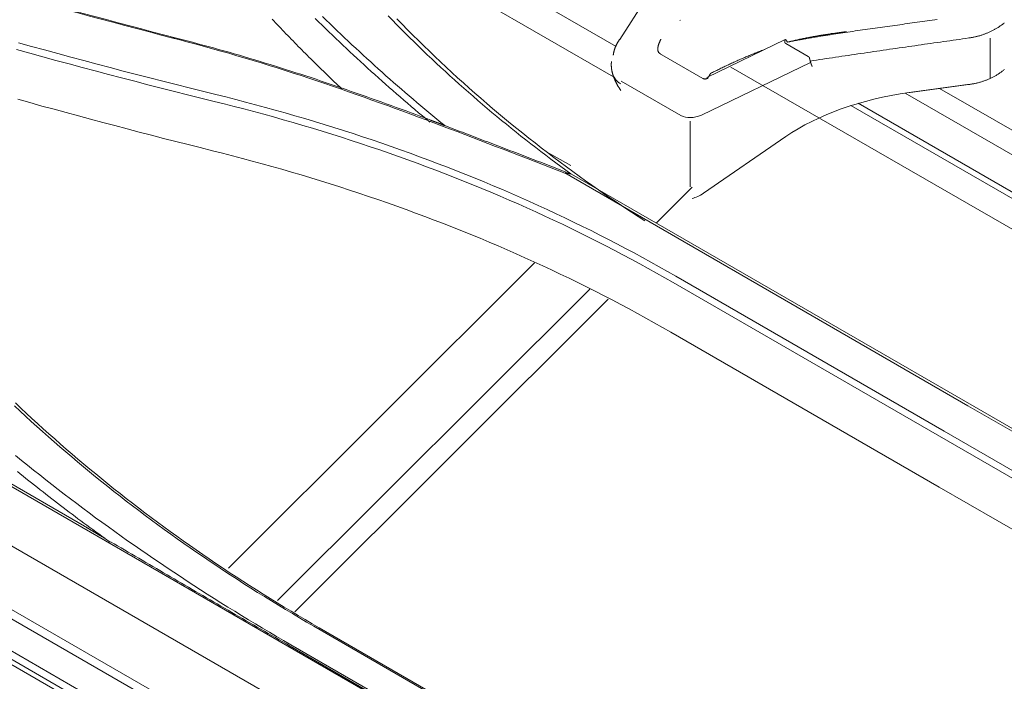
# Model space of a CAD drawing. Units: inches. Extents: x 0 to 6455, y 0 to 4604.
# Drawn here: x 2414 to 2450, y 3586 to 3610 of the extents above; entities that cross this region are included whole.
import ezdxf

# ---------------------------------------------------------------- set-up
doc = ezdxf.new("R2010")
doc.units = ezdxf.units.IN
doc.header["$MEASUREMENT"] = 0
doc.layers.add('102', color=7, linetype='Continuous', true_color=0xffffff)

msp = doc.modelspace()

# ---------------------------------------------------------------- linework, layer by layer
at = {"layer": '102', "color": 3, "linetype": 'Continuous', "lineweight": 13}
for p, q in [((2238.027, 3694.172), (2433.541, 3581.292)), ((2235.228, 3691.215), (2626.366, 3465.391)), ((2302.631, 3651.95), (2559.013, 3503.927)), ((2416.188, 3591.403), (2368.446, 3618.966)), ((2435.924, 3609.22), (2420.54, 3618.102)), ((2366.938, 3617.544), (2495.836, 3543.125)), ((2435.833, 3608.087), (2423.065, 3615.459)), ((2366.753, 3613.438), (2495.318, 3539.212)), ((2367.264, 3613.448), (2495.819, 3539.227)), ((2437.02, 3610.969), (2436.059, 3609.483)), ((2488.971, 3542.681), (2372.218, 3610.088)), ((2438.292, 3610.177), (2438.316, 3610.191)), ((2444.468, 3609.743), (2444.467, 3609.769)), ((2442.202, 3609.472), (2439.292, 3608.062)), ((2443.056, 3608.85), (2442.231, 3609.326)), ((2449.813, 3608.03), (2449.813, 3609.529)), ((2437.504, 3609), (2437.579, 3608.942)), ((2439.147, 3608.033), (2437.536, 3608.962)), ((2439.092, 3606.665), (2443.147, 3608.629)), ((2478.667, 3586.269), (2440.187, 3608.455)), ((2436.116, 3607.935), (2438.332, 3606.656)), ((2439.154, 3608.028), (2439.147, 3608.033)), ((2478.667, 3589.032), (2446.661, 3607.485)), ((2457.149, 3602.35), (2447.936, 3607.662)), ((2478.666, 3587.649), (2444.915, 3607.108)), ((2478.664, 3587.412), (2444.646, 3607.025)), ((2438.671, 3606.448), (2438.671, 3604.007)), ((2442.226, 3605.872), (2439.173, 3603.77)), ((2433.342, 3605.31), (2434.239, 3604.793)), ((2434.016, 3604.522), (2448.991, 3595.876)), ((2434.274, 3604.474), (2464.711, 3586.901)), ((2438.747, 3603.998), (2437.409, 3602.663)), ((2432.891, 3601.185), (2421.527, 3589.848)), ((2448.106, 3594.934), (2438.146, 3600.685)), ((2434.945, 3600.205), (2423.358, 3588.645)), ((2458.501, 3588.639), (2438.041, 3600.452)), ((2435.635, 3599.84), (2423.994, 3588.227)), ((2447.92, 3592.86), (2437.96, 3598.611)), ((2464.505, 3586.919), (2448.991, 3595.876)), ((2448.106, 3594.934), (2458.606, 3588.872)), ((2447.92, 3592.86), (2458.42, 3586.798)), ((2424.697, 3587.694), (2434.658, 3581.943)), ((2424.903, 3587.629), (2445.363, 3575.817)), ((2433.804, 3581.253), (2423.843, 3587.004)), ((2423.816, 3586.952), (2444.276, 3575.14))]:
    msp.add_line(p, q, dxfattribs=at)
for points in [[(2419.606, 3609.526), (2419.171, 3609.64), (2418.736, 3609.754), (2418.302, 3609.869), (2417.867, 3609.984), (2417.433, 3610.099), (2416.999, 3610.215), (2416.565, 3610.331), (2416.132, 3610.447), (2415.698, 3610.564), (2415.265, 3610.681), (2414.831, 3610.799), (2414.398, 3610.917), (2413.965, 3611.035), (2413.533, 3611.154)], [(2413.774, 3611.053), (2414.207, 3610.935), (2414.64, 3610.817), (2415.074, 3610.699), (2415.507, 3610.581), (2415.941, 3610.464), (2416.375, 3610.348), (2416.808, 3610.231), (2417.243, 3610.115), (2417.677, 3610), (2418.111, 3609.885), (2418.546, 3609.77), (2418.981, 3609.655), (2419.416, 3609.541)], [(2425.735, 3607.65), (2425.667, 3607.714), (2425.598, 3607.779), (2425.53, 3607.844), (2425.462, 3607.908), (2425.394, 3607.973), (2425.326, 3608.038), (2425.258, 3608.103), (2425.191, 3608.169), (2425.123, 3608.234), (2425.056, 3608.299), (2424.989, 3608.365), (2424.921, 3608.43), (2424.854, 3608.496), (2424.787, 3608.561), (2424.721, 3608.627), (2424.654, 3608.693), (2424.587, 3608.759), (2424.521, 3608.825), (2424.455, 3608.891), (2424.388, 3608.957), (2424.322, 3609.024), (2424.256, 3609.09), (2424.19, 3609.157), (2424.124, 3609.223), (2424.059, 3609.29), (2423.993, 3609.357), (2423.928, 3609.424), (2423.862, 3609.491), (2423.797, 3609.558), (2423.732, 3609.625), (2423.667, 3609.692), (2423.602, 3609.759), (2423.538, 3609.827), (2423.473, 3609.894), (2423.409, 3609.962), (2423.344, 3610.029), (2423.28, 3610.097), (2423.216, 3610.165), (2423.152, 3610.233)], [(2424.751, 3610.257), (2424.878, 3610.132), (2425.006, 3610.008), (2425.133, 3609.883), (2425.262, 3609.759), (2425.39, 3609.635), (2425.519, 3609.512), (2425.649, 3609.389), (2425.779, 3609.266), (2425.909, 3609.143), (2426.04, 3609.021), (2426.171, 3608.899), (2426.302, 3608.778), (2426.434, 3608.656), (2426.566, 3608.535), (2426.699, 3608.415), (2426.832, 3608.294), (2426.965, 3608.174), (2427.099, 3608.055), (2427.233, 3607.935), (2427.367, 3607.816), (2427.502, 3607.697), (2427.637, 3607.579), (2427.773, 3607.461), (2427.909, 3607.343), (2428.045, 3607.225), (2428.182, 3607.108), (2428.319, 3606.991), (2428.456, 3606.875), (2428.593, 3606.758), (2428.731, 3606.642), (2428.87, 3606.527), (2429.008, 3606.411)], [(2429.56, 3606.279), (2429.412, 3606.4), (2429.264, 3606.522), (2429.117, 3606.644), (2428.97, 3606.766), (2428.823, 3606.889), (2428.677, 3607.012), (2428.531, 3607.135), (2428.386, 3607.259), (2428.241, 3607.383), (2428.096, 3607.507), (2427.952, 3607.632), (2427.809, 3607.757), (2427.665, 3607.882), (2427.522, 3608.008), (2427.38, 3608.134), (2427.238, 3608.261), (2427.096, 3608.387), (2426.955, 3608.515), (2426.814, 3608.642), (2426.674, 3608.77), (2426.534, 3608.898), (2426.394, 3609.026), (2426.255, 3609.155), (2426.117, 3609.285), (2425.979, 3609.414), (2425.841, 3609.544), (2425.704, 3609.674), (2425.567, 3609.805), (2425.431, 3609.936), (2425.295, 3610.067), (2425.159, 3610.199), (2425.024, 3610.331)], [(2427.458, 3610.357), (2427.616, 3610.194), (2427.776, 3610.031), (2427.936, 3609.869), (2428.097, 3609.708), (2428.259, 3609.547), (2428.421, 3609.387), (2428.585, 3609.228), (2428.749, 3609.069), (2428.914, 3608.911), (2429.08, 3608.754), (2429.247, 3608.597), (2429.415, 3608.441), (2429.584, 3608.286), (2429.753, 3608.131), (2429.923, 3607.977), (2430.094, 3607.824), (2430.266, 3607.671), (2430.439, 3607.519), (2430.612, 3607.368), (2430.786, 3607.217), (2430.961, 3607.067), (2431.137, 3606.918), (2431.314, 3606.769), (2431.492, 3606.621), (2431.67, 3606.474), (2431.849, 3606.327), (2432.029, 3606.181), (2432.21, 3606.036), (2432.391, 3605.891), (2432.573, 3605.747), (2432.756, 3605.604), (2432.94, 3605.462), (2433.125, 3605.32), (2433.31, 3605.179), (2433.496, 3605.038), (2433.683, 3604.899), (2433.871, 3604.76), (2434.06, 3604.621), (2434.249, 3604.483)], [(2436.988, 3602.742), (2436.739, 3602.903), (2436.491, 3603.065), (2436.244, 3603.229), (2435.999, 3603.394), (2435.754, 3603.559), (2435.511, 3603.726), (2435.269, 3603.894), (2435.028, 3604.063), (2434.789, 3604.234), (2434.55, 3604.405), (2434.313, 3604.577), (2434.077, 3604.751), (2433.842, 3604.926), (2433.608, 3605.101), (2433.376, 3605.278), (2433.145, 3605.456), (2432.915, 3605.635), (2432.686, 3605.815), (2432.459, 3605.996), (2432.233, 3606.178), (2432.008, 3606.362), (2431.784, 3606.546), (2431.562, 3606.731), (2431.34, 3606.918), (2431.121, 3607.105), (2430.902, 3607.294), (2430.685, 3607.484), (2430.469, 3607.674), (2430.254, 3607.866), (2430.04, 3608.059), (2429.828, 3608.253), (2429.617, 3608.448), (2429.408, 3608.644), (2429.2, 3608.841), (2428.993, 3609.039), (2428.787, 3609.238), (2428.583, 3609.438), (2428.38, 3609.639), (2428.178, 3609.841), (2427.978, 3610.045), (2427.779, 3610.249)], [(2447.847, 3610.22), (2447.755, 3610.207), (2447.663, 3610.194), (2447.57, 3610.181), (2447.478, 3610.169), (2447.386, 3610.156), (2447.293, 3610.143), (2447.201, 3610.13), (2447.109, 3610.117), (2447.017, 3610.105), (2446.924, 3610.092), (2446.832, 3610.079), (2446.74, 3610.066), (2446.647, 3610.053), (2446.555, 3610.04), (2446.463, 3610.027), (2446.371, 3610.014), (2446.278, 3610.001), (2446.186, 3609.989), (2446.094, 3609.976), (2446.002, 3609.963), (2445.909, 3609.95), (2445.817, 3609.937), (2445.725, 3609.924), (2445.633, 3609.911), (2445.54, 3609.898), (2445.448, 3609.884), (2445.356, 3609.871), (2445.264, 3609.858), (2445.171, 3609.845), (2445.079, 3609.832), (2444.987, 3609.819), (2444.895, 3609.806), (2444.803, 3609.793), (2444.71, 3609.78), (2444.618, 3609.766), (2444.526, 3609.753), (2444.434, 3609.74)], [(2450.34, 3610.092), (2450.338, 3610.091), (2450.336, 3610.089), (2450.335, 3610.088), (2450.333, 3610.087), (2450.331, 3610.085), (2450.33, 3610.084), (2450.328, 3610.082), (2450.326, 3610.081), (2450.325, 3610.08), (2450.323, 3610.078), (2450.321, 3610.077), (2450.32, 3610.075), (2450.318, 3610.074), (2450.316, 3610.072), (2450.315, 3610.071), (2450.313, 3610.07), (2450.311, 3610.068), (2450.31, 3610.067), (2450.308, 3610.065), (2450.306, 3610.064), (2450.305, 3610.063), (2450.303, 3610.061), (2450.301, 3610.06), (2450.3, 3610.058), (2450.298, 3610.057), (2450.296, 3610.055), (2450.295, 3610.054), (2450.293, 3610.053), (2450.291, 3610.051), (2450.29, 3610.05), (2450.288, 3610.048), (2450.286, 3610.047), (2450.285, 3610.045), (2450.283, 3610.044), (2450.281, 3610.043), (2450.28, 3610.041), (2450.278, 3610.04), (2450.276, 3610.038), (2450.275, 3610.037), (2450.273, 3610.036), (2450.271, 3610.034), (2450.27, 3610.033), (2450.268, 3610.031), (2450.266, 3610.03), (2450.265, 3610.028), (2450.263, 3610.027), (2450.261, 3610.026), (2450.26, 3610.024), (2450.258, 3610.023), (2450.256, 3610.021)], [(2444.434, 3609.74), (2444.39, 3609.734), (2444.347, 3609.728), (2444.304, 3609.721), (2444.261, 3609.715), (2444.217, 3609.709), (2444.174, 3609.702), (2444.131, 3609.696), (2444.088, 3609.689), (2444.044, 3609.683), (2444.001, 3609.676), (2443.958, 3609.67), (2443.915, 3609.663), (2443.872, 3609.656), (2443.829, 3609.65), (2443.785, 3609.643), (2443.742, 3609.636), (2443.699, 3609.629), (2443.656, 3609.622), (2443.613, 3609.616), (2443.57, 3609.609), (2443.527, 3609.602), (2443.484, 3609.595), (2443.441, 3609.587), (2443.398, 3609.58), (2443.355, 3609.573), (2443.312, 3609.566), (2443.269, 3609.559), (2443.226, 3609.551), (2443.183, 3609.544), (2443.14, 3609.536), (2443.097, 3609.529), (2443.054, 3609.521), (2443.011, 3609.514), (2442.968, 3609.506), (2442.926, 3609.499), (2442.883, 3609.491), (2442.84, 3609.483), (2442.797, 3609.475), (2442.754, 3609.467), (2442.711, 3609.459), (2442.669, 3609.451), (2442.626, 3609.443), (2442.583, 3609.435), (2442.54, 3609.427), (2442.498, 3609.418), (2442.455, 3609.41), (2442.412, 3609.402), (2442.37, 3609.393), (2442.327, 3609.385), (2442.285, 3609.376)], [(2442.365, 3609.399), (2442.407, 3609.409), (2442.448, 3609.419), (2442.489, 3609.429), (2442.531, 3609.438), (2442.572, 3609.448), (2442.614, 3609.457), (2442.655, 3609.466), (2442.697, 3609.475), (2442.738, 3609.484), (2442.78, 3609.493), (2442.821, 3609.502), (2442.863, 3609.51), (2442.905, 3609.519), (2442.946, 3609.527), (2442.988, 3609.535), (2443.03, 3609.544), (2443.072, 3609.552), (2443.113, 3609.56), (2443.155, 3609.568), (2443.197, 3609.575), (2443.239, 3609.583), (2443.281, 3609.591), (2443.323, 3609.598), (2443.365, 3609.606), (2443.407, 3609.613), (2443.449, 3609.62), (2443.491, 3609.627), (2443.533, 3609.634), (2443.576, 3609.641), (2443.618, 3609.648), (2443.66, 3609.655), (2443.702, 3609.662), (2443.744, 3609.668), (2443.787, 3609.675), (2443.829, 3609.681), (2443.871, 3609.688), (2443.914, 3609.694), (2443.956, 3609.7), (2443.999, 3609.706), (2444.041, 3609.712), (2444.084, 3609.718), (2444.126, 3609.724), (2444.169, 3609.73), (2444.211, 3609.736), (2444.254, 3609.742), (2444.296, 3609.747), (2444.339, 3609.753), (2444.382, 3609.758), (2444.424, 3609.764), (2444.467, 3609.769)], [(2450.252, 3610.026), (2450.232, 3610.011), (2450.212, 3609.996), (2450.191, 3609.981), (2450.17, 3609.967), (2450.149, 3609.952), (2450.127, 3609.938), (2450.106, 3609.924), (2450.084, 3609.91), (2450.062, 3609.896), (2450.039, 3609.883), (2450.017, 3609.869), (2449.994, 3609.856), (2449.971, 3609.844), (2449.948, 3609.831), (2449.925, 3609.818), (2449.901, 3609.806), (2449.878, 3609.794), (2449.854, 3609.783), (2449.83, 3609.771), (2449.806, 3609.76), (2449.781, 3609.749), (2449.757, 3609.738), (2449.732, 3609.727), (2449.707, 3609.717), (2449.682, 3609.707), (2449.657, 3609.697), (2449.632, 3609.687), (2449.607, 3609.678), (2449.581, 3609.669), (2449.555, 3609.66), (2449.529, 3609.651), (2449.503, 3609.643), (2449.477, 3609.634), (2449.451, 3609.626), (2449.425, 3609.619), (2449.399, 3609.611), (2449.372, 3609.604), (2449.346, 3609.597), (2449.32, 3609.591), (2449.293, 3609.584), (2449.267, 3609.578), (2449.24, 3609.573), (2449.213, 3609.567), (2449.187, 3609.562), (2449.16, 3609.557), (2449.133, 3609.552), (2449.106, 3609.548), (2449.079, 3609.544), (2449.052, 3609.54), (2449.025, 3609.536)], [(2421.059, 3607.435), (2420.567, 3607.557), (2420.076, 3607.679), (2419.585, 3607.803), (2419.095, 3607.928), (2418.606, 3608.053), (2418.116, 3608.18), (2417.627, 3608.307), (2417.139, 3608.435), (2416.651, 3608.564), (2416.164, 3608.694), (2415.676, 3608.825), (2415.19, 3608.957), (2414.704, 3609.09), (2414.218, 3609.223), (2413.733, 3609.358)], [(2419.606, 3609.526), (2419.416, 3609.541)], [(2419.416, 3609.541), (2419.723, 3609.463), (2420.029, 3609.383), (2420.334, 3609.302), (2420.638, 3609.219), (2420.942, 3609.135), (2421.244, 3609.05), (2421.546, 3608.964), (2421.846, 3608.876), (2422.146, 3608.787), (2422.446, 3608.697), (2422.744, 3608.606), (2423.042, 3608.514), (2423.339, 3608.421), (2423.635, 3608.326), (2423.931, 3608.231), (2424.226, 3608.135), (2424.52, 3608.037), (2424.814, 3607.939), (2425.107, 3607.84), (2425.399, 3607.74), (2425.691, 3607.64), (2425.983, 3607.538), (2426.274, 3607.436), (2426.564, 3607.333), (2426.854, 3607.23), (2427.144, 3607.126), (2427.433, 3607.021), (2427.722, 3606.916), (2428.01, 3606.81), (2428.298, 3606.703), (2428.586, 3606.596), (2428.873, 3606.489), (2429.161, 3606.381), (2429.447, 3606.273), (2429.734, 3606.165), (2430.02, 3606.056), (2430.307, 3605.947), (2430.593, 3605.838), (2430.879, 3605.728), (2431.164, 3605.619), (2431.45, 3605.509), (2431.736, 3605.399), (2432.021, 3605.289), (2432.306, 3605.179), (2432.592, 3605.069), (2432.877, 3604.959), (2433.163, 3604.849), (2433.448, 3604.739), (2433.734, 3604.629), (2434.019, 3604.519)], [(2429.044, 3606.483), (2428.86, 3606.551), (2428.677, 3606.62), (2428.493, 3606.688), (2428.31, 3606.756), (2428.126, 3606.823), (2427.942, 3606.891), (2427.757, 3606.958), (2427.573, 3607.025), (2427.389, 3607.092), (2427.204, 3607.158), (2427.019, 3607.225), (2426.834, 3607.291), (2426.649, 3607.357), (2426.463, 3607.422), (2426.277, 3607.487), (2426.092, 3607.552), (2425.905, 3607.617), (2425.719, 3607.681), (2425.533, 3607.745), (2425.346, 3607.809), (2425.159, 3607.872), (2424.971, 3607.935), (2424.784, 3607.998), (2424.596, 3608.06), (2424.408, 3608.122), (2424.22, 3608.184), (2424.031, 3608.245), (2423.842, 3608.306), (2423.653, 3608.366), (2423.464, 3608.426), (2423.274, 3608.486), (2423.084, 3608.545), (2422.894, 3608.603), (2422.703, 3608.662), (2422.512, 3608.719), (2422.321, 3608.777), (2422.129, 3608.834), (2421.937, 3608.89), (2421.745, 3608.946), (2421.552, 3609.001), (2421.359, 3609.056), (2421.166, 3609.11), (2420.972, 3609.164), (2420.778, 3609.217), (2420.584, 3609.27), (2420.389, 3609.322), (2420.194, 3609.374), (2419.998, 3609.425), (2419.802, 3609.476), (2419.606, 3609.526)], [(2436.059, 3609.483), (2436.051, 3609.472), (2436.043, 3609.461), (2436.036, 3609.45), (2436.028, 3609.439), (2436.021, 3609.428), (2436.013, 3609.417), (2436.006, 3609.406), (2435.999, 3609.395), (2435.992, 3609.384), (2435.985, 3609.373), (2435.979, 3609.362), (2435.972, 3609.35), (2435.966, 3609.339), (2435.96, 3609.328), (2435.953, 3609.316), (2435.947, 3609.305), (2435.942, 3609.294), (2435.936, 3609.282), (2435.93, 3609.271), (2435.925, 3609.259), (2435.919, 3609.248), (2435.914, 3609.236), (2435.909, 3609.225), (2435.904, 3609.213), (2435.899, 3609.201), (2435.894, 3609.19), (2435.89, 3609.178), (2435.885, 3609.166), (2435.881, 3609.154), (2435.877, 3609.142), (2435.873, 3609.131), (2435.869, 3609.119), (2435.865, 3609.107), (2435.861, 3609.095), (2435.858, 3609.083), (2435.854, 3609.071), (2435.851, 3609.059), (2435.848, 3609.047), (2435.845, 3609.035), (2435.842, 3609.022), (2435.839, 3609.01), (2435.836, 3608.998), (2435.834, 3608.986), (2435.831, 3608.973), (2435.829, 3608.961), (2435.827, 3608.949), (2435.825, 3608.936), (2435.823, 3608.924), (2435.821, 3608.912), (2435.82, 3608.899)], [(2437.544, 3608.958), (2437.537, 3608.965), (2437.53, 3608.972), (2437.523, 3608.98), (2437.517, 3608.987), (2437.511, 3608.995), (2437.505, 3609.003), (2437.499, 3609.011), (2437.494, 3609.02), (2437.49, 3609.029), (2437.486, 3609.038), (2437.482, 3609.048), (2437.479, 3609.058), (2437.477, 3609.068), (2437.475, 3609.079), (2437.474, 3609.09), (2437.473, 3609.101), (2437.472, 3609.113), (2437.472, 3609.124), (2437.472, 3609.136), (2437.473, 3609.148), (2437.474, 3609.16), (2437.475, 3609.172), (2437.477, 3609.184), (2437.479, 3609.196), (2437.481, 3609.208), (2437.484, 3609.22), (2437.486, 3609.232), (2437.489, 3609.243), (2437.492, 3609.255), (2437.496, 3609.267), (2437.499, 3609.278), (2437.503, 3609.29), (2437.507, 3609.302), (2437.511, 3609.313), (2437.515, 3609.324), (2437.52, 3609.336), (2437.524, 3609.347), (2437.529, 3609.359), (2437.534, 3609.37), (2437.538, 3609.381), (2437.543, 3609.392), (2437.548, 3609.404), (2437.554, 3609.415), (2437.559, 3609.426), (2437.564, 3609.437), (2437.569, 3609.448), (2437.575, 3609.459), (2437.58, 3609.471), (2437.586, 3609.482), (2437.591, 3609.493)], [(2442.285, 3609.376), (2442.281, 3609.383), (2442.278, 3609.39), (2442.274, 3609.397), (2442.271, 3609.403), (2442.267, 3609.409), (2442.264, 3609.415), (2442.26, 3609.421), (2442.257, 3609.426), (2442.254, 3609.431), (2442.25, 3609.436), (2442.247, 3609.441), (2442.244, 3609.445), (2442.241, 3609.449), (2442.238, 3609.453), (2442.235, 3609.456), (2442.232, 3609.459), (2442.229, 3609.462), (2442.226, 3609.465), (2442.223, 3609.467), (2442.221, 3609.469), (2442.218, 3609.47), (2442.216, 3609.472), (2442.213, 3609.473), (2442.211, 3609.473), (2442.209, 3609.474), (2442.207, 3609.473), (2442.205, 3609.473), (2442.203, 3609.473), (2442.201, 3609.472), (2442.199, 3609.47), (2442.198, 3609.469), (2442.196, 3609.467), (2442.195, 3609.464), (2442.193, 3609.462), (2442.192, 3609.459), (2442.191, 3609.456), (2442.19, 3609.452), (2442.189, 3609.448), (2442.188, 3609.444), (2442.188, 3609.44), (2442.187, 3609.435), (2442.187, 3609.43), (2442.187, 3609.425), (2442.187, 3609.419), (2442.187, 3609.414), (2442.187, 3609.408), (2442.187, 3609.401), (2442.187, 3609.395), (2442.188, 3609.388), (2442.188, 3609.381)], [(2442.188, 3609.381), (2442.188, 3609.38), (2442.189, 3609.378), (2442.189, 3609.377), (2442.189, 3609.376), (2442.189, 3609.374), (2442.19, 3609.373), (2442.19, 3609.372), (2442.19, 3609.37), (2442.191, 3609.369), (2442.191, 3609.368), (2442.192, 3609.366), (2442.192, 3609.365), (2442.193, 3609.364), (2442.193, 3609.363), (2442.194, 3609.361), (2442.195, 3609.36), (2442.195, 3609.359), (2442.196, 3609.358), (2442.197, 3609.357), (2442.198, 3609.355), (2442.198, 3609.354), (2442.199, 3609.353), (2442.2, 3609.352), (2442.201, 3609.351), (2442.202, 3609.35), (2442.203, 3609.349), (2442.204, 3609.348), (2442.205, 3609.347), (2442.206, 3609.345), (2442.207, 3609.344), (2442.208, 3609.343), (2442.209, 3609.342), (2442.21, 3609.341), (2442.211, 3609.34), (2442.212, 3609.339), (2442.213, 3609.338), (2442.214, 3609.338), (2442.216, 3609.337), (2442.217, 3609.336), (2442.218, 3609.335), (2442.219, 3609.334), (2442.22, 3609.333), (2442.222, 3609.332), (2442.223, 3609.331), (2442.224, 3609.33), (2442.226, 3609.33), (2442.227, 3609.329), (2442.228, 3609.328), (2442.23, 3609.327), (2442.231, 3609.326)], [(2449.026, 3609.533), (2448.908, 3609.516), (2448.79, 3609.499), (2448.672, 3609.483), (2448.554, 3609.466), (2448.436, 3609.45), (2448.318, 3609.433), (2448.2, 3609.416), (2448.082, 3609.399), (2447.965, 3609.383), (2447.847, 3609.366), (2447.729, 3609.349), (2447.611, 3609.332), (2447.493, 3609.316), (2447.375, 3609.299), (2447.257, 3609.282), (2447.139, 3609.265), (2447.021, 3609.248), (2446.903, 3609.231), (2446.785, 3609.214), (2446.667, 3609.197), (2446.55, 3609.18), (2446.432, 3609.163), (2446.314, 3609.146), (2446.196, 3609.129), (2446.078, 3609.112), (2445.96, 3609.095), (2445.842, 3609.078), (2445.724, 3609.061), (2445.607, 3609.043), (2445.489, 3609.026), (2445.371, 3609.009), (2445.253, 3608.992), (2445.135, 3608.975), (2445.017, 3608.957), (2444.9, 3608.94), (2444.782, 3608.923), (2444.664, 3608.905), (2444.546, 3608.888), (2444.428, 3608.871), (2444.31, 3608.853), (2444.193, 3608.836), (2444.075, 3608.819), (2443.957, 3608.801), (2443.839, 3608.784), (2443.721, 3608.766), (2443.604, 3608.749), (2443.486, 3608.731), (2443.368, 3608.714), (2443.25, 3608.696), (2443.133, 3608.678)], [(2413.665, 3609.101), (2414.151, 3608.967), (2414.637, 3608.833), (2415.124, 3608.701), (2415.611, 3608.569), (2416.099, 3608.438), (2416.586, 3608.308), (2417.075, 3608.179), (2417.564, 3608.051), (2418.053, 3607.924), (2418.543, 3607.797), (2419.033, 3607.672), (2419.524, 3607.547), (2420.015, 3607.423), (2420.506, 3607.3), (2420.998, 3607.179)], [(2439.428, 3608.215), (2439.467, 3608.234), (2439.506, 3608.253), (2439.545, 3608.273), (2439.583, 3608.292), (2439.622, 3608.311), (2439.661, 3608.33), (2439.701, 3608.349), (2439.74, 3608.369), (2439.779, 3608.388), (2439.818, 3608.407), (2439.858, 3608.426), (2439.897, 3608.445), (2439.937, 3608.464), (2439.977, 3608.483), (2440.016, 3608.502), (2440.056, 3608.52), (2440.096, 3608.539), (2440.136, 3608.558), (2440.176, 3608.576), (2440.216, 3608.595), (2440.256, 3608.613), (2440.296, 3608.632), (2440.337, 3608.65), (2440.377, 3608.669), (2440.418, 3608.687), (2440.458, 3608.705), (2440.499, 3608.723), (2440.539, 3608.741), (2440.58, 3608.759), (2440.621, 3608.776), (2440.662, 3608.794), (2440.703, 3608.812), (2440.744, 3608.829), (2440.785, 3608.847), (2440.826, 3608.864), (2440.867, 3608.881), (2440.909, 3608.898), (2440.95, 3608.915), (2440.992, 3608.932), (2441.033, 3608.949), (2441.075, 3608.965), (2441.117, 3608.982), (2441.158, 3608.998), (2441.2, 3609.015), (2441.242, 3609.031), (2441.284, 3609.047), (2441.326, 3609.063), (2441.368, 3609.078), (2441.411, 3609.094), (2441.453, 3609.109)], [(2435.746, 3608.581), (2435.746, 3608.574), (2435.746, 3608.567), (2435.746, 3608.56), (2435.745, 3608.552), (2435.745, 3608.545), (2435.745, 3608.537), (2435.745, 3608.53), (2435.746, 3608.522), (2435.746, 3608.515), (2435.746, 3608.507), (2435.746, 3608.5), (2435.747, 3608.492), (2435.747, 3608.484), (2435.748, 3608.477), (2435.748, 3608.469), (2435.749, 3608.461), (2435.749, 3608.453), (2435.75, 3608.445), (2435.751, 3608.437), (2435.752, 3608.429), (2435.753, 3608.422), (2435.754, 3608.414), (2435.755, 3608.406), (2435.756, 3608.398), (2435.757, 3608.39), (2435.758, 3608.381), (2435.759, 3608.373), (2435.76, 3608.365), (2435.762, 3608.357), (2435.763, 3608.349), (2435.764, 3608.341), (2435.766, 3608.333), (2435.767, 3608.325), (2435.769, 3608.316), (2435.77, 3608.308), (2435.772, 3608.3), (2435.774, 3608.292), (2435.775, 3608.283), (2435.777, 3608.275), (2435.779, 3608.267), (2435.781, 3608.259), (2435.783, 3608.25), (2435.785, 3608.242), (2435.787, 3608.234), (2435.789, 3608.225), (2435.791, 3608.217), (2435.793, 3608.209), (2435.796, 3608.2), (2435.798, 3608.192), (2435.801, 3608.184)], [(2435.755, 3608.666), (2435.755, 3608.664), (2435.755, 3608.662), (2435.755, 3608.661), (2435.754, 3608.659), (2435.754, 3608.657), (2435.754, 3608.655), (2435.753, 3608.654), (2435.753, 3608.652), (2435.753, 3608.65), (2435.753, 3608.649), (2435.752, 3608.647), (2435.752, 3608.645), (2435.752, 3608.644), (2435.752, 3608.642), (2435.752, 3608.64), (2435.751, 3608.639), (2435.751, 3608.637), (2435.751, 3608.635), (2435.751, 3608.634), (2435.751, 3608.632), (2435.75, 3608.63), (2435.75, 3608.628), (2435.75, 3608.627), (2435.75, 3608.625), (2435.75, 3608.623), (2435.749, 3608.622), (2435.749, 3608.62), (2435.749, 3608.618), (2435.749, 3608.617), (2435.749, 3608.615), (2435.749, 3608.613), (2435.748, 3608.612), (2435.748, 3608.61), (2435.748, 3608.608), (2435.748, 3608.607), (2435.748, 3608.605), (2435.748, 3608.603), (2435.748, 3608.602), (2435.747, 3608.6), (2435.747, 3608.598), (2435.747, 3608.596), (2435.747, 3608.595), (2435.747, 3608.593), (2435.747, 3608.591), (2435.747, 3608.59), (2435.747, 3608.588), (2435.747, 3608.586), (2435.746, 3608.585), (2435.746, 3608.583), (2435.746, 3608.581)], [(2443.107, 3608.786), (2443.107, 3608.787), (2443.107, 3608.789), (2443.106, 3608.791), (2443.106, 3608.793), (2443.105, 3608.794), (2443.105, 3608.796), (2443.104, 3608.798), (2443.104, 3608.799), (2443.103, 3608.801), (2443.102, 3608.802), (2443.102, 3608.804), (2443.101, 3608.806), (2443.1, 3608.807), (2443.099, 3608.809), (2443.098, 3608.81), (2443.097, 3608.812), (2443.097, 3608.813), (2443.096, 3608.814), (2443.095, 3608.816), (2443.094, 3608.817), (2443.093, 3608.819), (2443.092, 3608.82), (2443.091, 3608.821), (2443.09, 3608.823), (2443.089, 3608.824), (2443.087, 3608.825), (2443.086, 3608.826), (2443.085, 3608.828), (2443.084, 3608.829), (2443.083, 3608.83), (2443.082, 3608.831), (2443.08, 3608.832), (2443.079, 3608.833), (2443.078, 3608.834), (2443.077, 3608.836), (2443.075, 3608.837), (2443.074, 3608.838), (2443.073, 3608.839), (2443.071, 3608.84), (2443.07, 3608.841), (2443.069, 3608.842), (2443.067, 3608.843), (2443.066, 3608.844), (2443.065, 3608.845), (2443.063, 3608.845), (2443.062, 3608.846), (2443.06, 3608.847), (2443.059, 3608.848), (2443.058, 3608.849), (2443.056, 3608.85)], [(2443.107, 3608.786), (2443.109, 3608.78), (2443.11, 3608.774), (2443.111, 3608.768), (2443.112, 3608.762), (2443.113, 3608.756), (2443.115, 3608.75), (2443.116, 3608.743), (2443.118, 3608.737), (2443.119, 3608.731), (2443.121, 3608.725), (2443.122, 3608.718), (2443.124, 3608.712), (2443.125, 3608.706), (2443.127, 3608.699), (2443.129, 3608.693), (2443.13, 3608.687), (2443.132, 3608.68), (2443.134, 3608.674), (2443.136, 3608.667), (2443.138, 3608.661), (2443.139, 3608.654), (2443.141, 3608.648), (2443.143, 3608.642), (2443.145, 3608.635), (2443.147, 3608.629), (2443.149, 3608.622), (2443.151, 3608.616), (2443.154, 3608.609), (2443.156, 3608.603), (2443.158, 3608.597), (2443.16, 3608.591), (2443.162, 3608.584), (2443.164, 3608.578), (2443.166, 3608.572), (2443.169, 3608.566), (2443.171, 3608.56), (2443.173, 3608.554), (2443.176, 3608.548), (2443.178, 3608.542), (2443.18, 3608.536), (2443.182, 3608.53), (2443.185, 3608.524), (2443.187, 3608.518), (2443.189, 3608.513), (2443.192, 3608.507), (2443.194, 3608.502), (2443.196, 3608.496), (2443.199, 3608.491), (2443.201, 3608.486), (2443.204, 3608.48)], [(2439.321, 3608.056), (2439.323, 3608.058), (2439.326, 3608.061), (2439.328, 3608.063), (2439.331, 3608.065), (2439.333, 3608.068), (2439.336, 3608.07), (2439.338, 3608.073), (2439.341, 3608.075), (2439.343, 3608.078), (2439.346, 3608.081), (2439.348, 3608.083), (2439.35, 3608.086), (2439.353, 3608.089), (2439.355, 3608.092), (2439.357, 3608.095), (2439.36, 3608.098), (2439.362, 3608.1), (2439.364, 3608.103), (2439.366, 3608.107), (2439.369, 3608.11), (2439.371, 3608.113), (2439.373, 3608.116), (2439.375, 3608.119), (2439.377, 3608.122), (2439.379, 3608.125), (2439.381, 3608.129), (2439.383, 3608.132), (2439.385, 3608.135), (2439.387, 3608.139), (2439.389, 3608.142), (2439.391, 3608.146), (2439.393, 3608.149), (2439.395, 3608.153), (2439.397, 3608.156), (2439.399, 3608.16), (2439.401, 3608.163), (2439.403, 3608.167), (2439.405, 3608.17), (2439.407, 3608.174), (2439.409, 3608.178), (2439.411, 3608.181), (2439.413, 3608.185), (2439.414, 3608.189), (2439.416, 3608.192), (2439.418, 3608.196), (2439.42, 3608.2), (2439.422, 3608.203), (2439.424, 3608.207), (2439.426, 3608.211), (2439.428, 3608.215)], [(2450.345, 3608.364), (2450.325, 3608.347), (2450.305, 3608.33), (2450.284, 3608.314), (2450.263, 3608.297), (2450.241, 3608.281), (2450.219, 3608.265), (2450.197, 3608.25), (2450.175, 3608.234), (2450.152, 3608.219), (2450.13, 3608.204), (2450.106, 3608.189), (2450.083, 3608.174), (2450.059, 3608.16), (2450.035, 3608.146), (2450.011, 3608.132), (2449.987, 3608.118), (2449.962, 3608.104), (2449.937, 3608.091), (2449.912, 3608.078), (2449.887, 3608.066), (2449.862, 3608.053), (2449.836, 3608.041), (2449.811, 3608.029), (2449.785, 3608.017), (2449.758, 3608.006), (2449.732, 3607.995), (2449.706, 3607.984), (2449.679, 3607.973), (2449.652, 3607.963), (2449.625, 3607.953), (2449.597, 3607.943), (2449.57, 3607.933), (2449.543, 3607.924), (2449.515, 3607.915), (2449.487, 3607.906), (2449.459, 3607.898), (2449.431, 3607.89), (2449.403, 3607.882), (2449.375, 3607.874), (2449.347, 3607.867), (2449.318, 3607.86), (2449.29, 3607.854), (2449.262, 3607.848), (2449.233, 3607.842), (2449.204, 3607.836), (2449.176, 3607.831), (2449.147, 3607.825), (2449.118, 3607.821), (2449.089, 3607.816), (2449.06, 3607.812)], [(2435.801, 3608.184), (2435.804, 3608.171), (2435.808, 3608.159), (2435.812, 3608.147), (2435.816, 3608.135), (2435.82, 3608.123), (2435.824, 3608.11), (2435.829, 3608.098), (2435.833, 3608.086), (2435.838, 3608.074), (2435.842, 3608.061), (2435.847, 3608.049), (2435.852, 3608.037), (2435.857, 3608.025), (2435.862, 3608.012), (2435.867, 3608), (2435.872, 3607.988), (2435.877, 3607.976), (2435.882, 3607.964), (2435.888, 3607.952), (2435.893, 3607.94), (2435.899, 3607.927), (2435.905, 3607.915), (2435.911, 3607.903), (2435.916, 3607.891), (2435.922, 3607.879), (2435.929, 3607.867), (2435.935, 3607.855), (2435.941, 3607.843), (2435.947, 3607.831), (2435.954, 3607.819), (2435.96, 3607.807), (2435.967, 3607.795), (2435.973, 3607.784), (2435.98, 3607.772), (2435.987, 3607.76), (2435.994, 3607.748), (2436.001, 3607.736), (2436.008, 3607.725), (2436.015, 3607.713), (2436.023, 3607.701), (2436.03, 3607.69), (2436.037, 3607.678), (2436.045, 3607.667), (2436.052, 3607.655), (2436.06, 3607.644), (2436.068, 3607.632), (2436.075, 3607.621), (2436.083, 3607.61), (2436.091, 3607.598), (2436.099, 3607.587)], [(2439.348, 3608.046), (2439.344, 3608.044), (2439.34, 3608.043), (2439.336, 3608.041), (2439.332, 3608.039), (2439.328, 3608.038), (2439.324, 3608.036), (2439.32, 3608.034), (2439.316, 3608.033), (2439.311, 3608.031), (2439.307, 3608.03), (2439.303, 3608.028), (2439.299, 3608.027), (2439.295, 3608.025), (2439.291, 3608.024), (2439.287, 3608.022), (2439.283, 3608.021), (2439.279, 3608.02), (2439.275, 3608.019), (2439.271, 3608.018), (2439.267, 3608.017), (2439.263, 3608.016), (2439.26, 3608.015), (2439.256, 3608.014), (2439.252, 3608.014), (2439.248, 3608.013), (2439.244, 3608.013), (2439.24, 3608.012), (2439.236, 3608.012), (2439.232, 3608.012), (2439.228, 3608.012), (2439.225, 3608.012), (2439.221, 3608.012), (2439.217, 3608.012), (2439.213, 3608.013), (2439.209, 3608.013), (2439.206, 3608.014), (2439.202, 3608.015), (2439.198, 3608.015), (2439.194, 3608.016), (2439.191, 3608.017), (2439.187, 3608.018), (2439.183, 3608.019), (2439.18, 3608.02), (2439.176, 3608.021), (2439.172, 3608.022), (2439.169, 3608.023), (2439.165, 3608.025), (2439.161, 3608.026), (2439.158, 3608.027), (2439.154, 3608.028)], [(2439.154, 3608.028), (2439.154, 3608.028), (2439.154, 3608.028), (2439.154, 3608.028), (2439.154, 3608.028), (2439.154, 3608.028), (2439.154, 3608.028), (2439.154, 3608.028), (2439.154, 3608.028), (2439.155, 3608.028), (2439.155, 3608.028), (2439.155, 3608.028), (2439.155, 3608.028), (2439.155, 3608.028), (2439.155, 3608.027), (2439.155, 3608.027), (2439.155, 3608.027), (2439.155, 3608.027), (2439.155, 3608.027), (2439.155, 3608.027), (2439.155, 3608.027), (2439.155, 3608.027), (2439.155, 3608.027), (2439.156, 3608.027), (2439.156, 3608.027), (2439.156, 3608.027), (2439.156, 3608.027), (2439.156, 3608.027), (2439.156, 3608.027), (2439.156, 3608.027), (2439.156, 3608.027), (2439.156, 3608.027), (2439.156, 3608.027), (2439.156, 3608.027), (2439.156, 3608.026), (2439.156, 3608.026), (2439.156, 3608.026), (2439.157, 3608.026), (2439.157, 3608.026), (2439.157, 3608.026), (2439.157, 3608.026), (2439.157, 3608.026), (2439.157, 3608.026), (2439.157, 3608.026), (2439.157, 3608.026), (2439.157, 3608.026), (2439.157, 3608.026), (2439.157, 3608.026), (2439.157, 3608.026), (2439.157, 3608.026), (2439.158, 3608.026)], [(2439.348, 3608.046), (2439.344, 3608.044), (2439.341, 3608.042), (2439.337, 3608.04), (2439.333, 3608.038), (2439.329, 3608.037), (2439.325, 3608.035), (2439.321, 3608.033), (2439.318, 3608.032), (2439.314, 3608.03), (2439.31, 3608.028), (2439.306, 3608.027), (2439.302, 3608.026), (2439.298, 3608.024), (2439.294, 3608.023), (2439.29, 3608.022), (2439.286, 3608.02), (2439.282, 3608.019), (2439.278, 3608.018), (2439.274, 3608.017), (2439.27, 3608.016), (2439.266, 3608.015), (2439.262, 3608.014), (2439.258, 3608.014), (2439.254, 3608.013), (2439.251, 3608.012), (2439.247, 3608.012), (2439.243, 3608.011), (2439.239, 3608.011), (2439.235, 3608.01), (2439.231, 3608.01), (2439.227, 3608.01), (2439.223, 3608.01), (2439.219, 3608.01), (2439.215, 3608.01), (2439.211, 3608.01), (2439.207, 3608.011), (2439.204, 3608.011), (2439.2, 3608.012), (2439.196, 3608.012), (2439.192, 3608.013), (2439.189, 3608.014), (2439.185, 3608.015), (2439.181, 3608.016), (2439.178, 3608.017), (2439.174, 3608.018), (2439.171, 3608.019), (2439.167, 3608.021), (2439.164, 3608.022), (2439.161, 3608.024), (2439.158, 3608.026)], [(2446.803, 3607.504), (2446.848, 3607.51), (2446.893, 3607.517), (2446.939, 3607.523), (2446.984, 3607.529), (2447.029, 3607.535), (2447.074, 3607.542), (2447.119, 3607.548), (2447.164, 3607.554), (2447.209, 3607.56), (2447.254, 3607.566), (2447.3, 3607.572), (2447.345, 3607.579), (2447.39, 3607.585), (2447.435, 3607.591), (2447.48, 3607.597), (2447.525, 3607.603), (2447.57, 3607.61), (2447.615, 3607.616), (2447.661, 3607.622), (2447.706, 3607.628), (2447.751, 3607.634), (2447.796, 3607.64), (2447.841, 3607.647), (2447.886, 3607.653), (2447.931, 3607.659), (2447.976, 3607.665), (2448.022, 3607.671), (2448.067, 3607.677), (2448.112, 3607.684), (2448.157, 3607.69), (2448.202, 3607.696), (2448.247, 3607.702), (2448.292, 3607.708), (2448.337, 3607.714), (2448.383, 3607.72), (2448.428, 3607.727), (2448.473, 3607.733), (2448.518, 3607.739), (2448.563, 3607.745), (2448.608, 3607.751), (2448.653, 3607.757), (2448.699, 3607.763), (2448.744, 3607.769), (2448.789, 3607.776), (2448.834, 3607.782), (2448.879, 3607.788), (2448.924, 3607.794), (2448.969, 3607.8), (2449.015, 3607.806), (2449.06, 3607.812)], [(2420.94, 3605.347), (2420.485, 3605.461), (2420.031, 3605.575), (2419.577, 3605.69), (2419.123, 3605.806), (2418.67, 3605.923), (2418.217, 3606.04), (2417.764, 3606.159), (2417.312, 3606.278), (2416.86, 3606.397), (2416.409, 3606.518), (2415.958, 3606.639), (2415.507, 3606.761), (2415.057, 3606.884), (2414.607, 3607.007), (2414.158, 3607.132), (2413.709, 3607.257)], [(2420.998, 3607.179), (2421.369, 3607.087), (2421.738, 3606.993), (2422.106, 3606.897), (2422.473, 3606.8), (2422.839, 3606.701), (2423.204, 3606.601), (2423.568, 3606.498), (2423.931, 3606.394), (2424.293, 3606.288), (2424.654, 3606.18), (2425.013, 3606.071), (2425.371, 3605.959), (2425.729, 3605.846), (2426.085, 3605.732), (2426.439, 3605.615), (2426.793, 3605.497), (2427.146, 3605.377), (2427.497, 3605.255), (2427.847, 3605.132), (2428.196, 3605.007), (2428.543, 3604.88), (2428.89, 3604.751), (2429.235, 3604.621), (2429.579, 3604.489), (2429.921, 3604.355), (2430.263, 3604.219), (2430.603, 3604.082), (2430.941, 3603.943), (2431.279, 3603.802), (2431.615, 3603.66), (2431.949, 3603.516), (2432.283, 3603.37), (2432.615, 3603.222), (2432.945, 3603.073), (2433.275, 3602.922), (2433.602, 3602.769), (2433.929, 3602.615), (2434.254, 3602.459), (2434.578, 3602.301), (2434.9, 3602.141), (2435.221, 3601.98), (2435.54, 3601.817), (2435.858, 3601.652), (2436.174, 3601.486), (2436.489, 3601.318), (2436.802, 3601.148), (2437.114, 3600.977), (2437.425, 3600.803), (2437.734, 3600.629), (2438.041, 3600.452)], [(2438.146, 3600.685), (2437.838, 3600.862), (2437.528, 3601.037), (2437.217, 3601.211), (2436.904, 3601.383), (2436.59, 3601.553), (2436.274, 3601.722), (2435.957, 3601.888), (2435.638, 3602.054), (2435.318, 3602.217), (2434.996, 3602.379), (2434.673, 3602.539), (2434.349, 3602.697), (2434.023, 3602.854), (2433.695, 3603.009), (2433.367, 3603.162), (2433.036, 3603.313), (2432.705, 3603.463), (2432.372, 3603.611), (2432.038, 3603.758), (2431.702, 3603.902), (2431.365, 3604.045), (2431.027, 3604.186), (2430.687, 3604.326), (2430.346, 3604.463), (2430.004, 3604.599), (2429.661, 3604.734), (2429.316, 3604.866), (2428.97, 3604.997), (2428.623, 3605.126), (2428.274, 3605.254), (2427.925, 3605.379), (2427.574, 3605.503), (2427.221, 3605.625), (2426.868, 3605.746), (2426.513, 3605.864), (2426.158, 3605.981), (2425.801, 3606.096), (2425.443, 3606.21), (2425.083, 3606.322), (2424.723, 3606.432), (2424.361, 3606.54), (2423.999, 3606.646), (2423.635, 3606.751), (2423.27, 3606.854), (2422.904, 3606.955), (2422.537, 3607.054), (2422.169, 3607.152), (2421.8, 3607.248), (2421.43, 3607.342), (2421.059, 3607.435)], [(2429.041, 3606.48), (2429.046, 3606.478), (2429.051, 3606.476), (2429.056, 3606.474), (2429.061, 3606.472), (2429.066, 3606.471), (2429.071, 3606.469), (2429.076, 3606.467), (2429.082, 3606.465), (2429.087, 3606.463), (2429.092, 3606.461), (2429.097, 3606.459), (2429.102, 3606.457), (2429.107, 3606.455), (2429.112, 3606.453), (2429.117, 3606.451), (2429.122, 3606.449), (2429.128, 3606.447), (2429.133, 3606.445), (2429.138, 3606.443), (2429.143, 3606.441), (2429.148, 3606.439), (2429.153, 3606.437), (2429.158, 3606.436), (2429.163, 3606.434), (2429.168, 3606.432), (2429.173, 3606.43), (2429.179, 3606.428), (2429.184, 3606.426), (2429.189, 3606.424), (2429.194, 3606.422), (2429.199, 3606.42), (2429.204, 3606.418), (2429.209, 3606.416), (2429.214, 3606.414), (2429.219, 3606.412), (2429.224, 3606.41), (2429.23, 3606.408), (2429.235, 3606.406), (2429.24, 3606.404), (2429.245, 3606.402), (2429.25, 3606.401), (2429.255, 3606.399), (2429.26, 3606.397), (2429.265, 3606.395), (2429.27, 3606.393), (2429.276, 3606.391), (2429.281, 3606.389), (2429.286, 3606.387), (2429.291, 3606.385), (2429.296, 3606.383)], [(2429.3, 3606.387), (2429.305, 3606.385), (2429.31, 3606.383), (2429.315, 3606.38), (2429.321, 3606.378), (2429.326, 3606.376), (2429.331, 3606.374), (2429.336, 3606.372), (2429.341, 3606.37), (2429.347, 3606.367), (2429.352, 3606.365), (2429.357, 3606.363), (2429.362, 3606.361), (2429.367, 3606.359), (2429.373, 3606.357), (2429.378, 3606.354), (2429.383, 3606.352), (2429.388, 3606.35), (2429.393, 3606.348), (2429.399, 3606.346), (2429.404, 3606.344), (2429.409, 3606.341), (2429.414, 3606.339), (2429.419, 3606.337), (2429.425, 3606.335), (2429.43, 3606.333), (2429.435, 3606.331), (2429.44, 3606.329), (2429.445, 3606.326), (2429.451, 3606.324), (2429.456, 3606.322), (2429.461, 3606.32), (2429.466, 3606.318), (2429.471, 3606.316), (2429.477, 3606.313), (2429.482, 3606.311), (2429.487, 3606.309), (2429.492, 3606.307), (2429.497, 3606.305), (2429.503, 3606.303), (2429.508, 3606.3), (2429.513, 3606.298), (2429.518, 3606.296), (2429.523, 3606.294), (2429.529, 3606.292), (2429.534, 3606.29), (2429.539, 3606.288), (2429.544, 3606.285), (2429.549, 3606.283), (2429.555, 3606.281), (2429.56, 3606.279)], [(2434.251, 3604.482), (2434.157, 3604.518), (2434.064, 3604.554), (2433.97, 3604.591), (2433.876, 3604.627), (2433.783, 3604.663), (2433.689, 3604.699), (2433.595, 3604.735), (2433.502, 3604.771), (2433.408, 3604.807), (2433.314, 3604.843), (2433.221, 3604.88), (2433.127, 3604.916), (2433.033, 3604.952), (2432.939, 3604.988), (2432.846, 3605.024), (2432.752, 3605.06), (2432.658, 3605.096), (2432.565, 3605.132), (2432.471, 3605.168), (2432.377, 3605.204), (2432.283, 3605.24), (2432.19, 3605.276), (2432.096, 3605.312), (2432.002, 3605.348), (2431.908, 3605.384), (2431.815, 3605.42), (2431.721, 3605.456), (2431.627, 3605.492), (2431.533, 3605.528), (2431.439, 3605.564), (2431.345, 3605.6), (2431.252, 3605.636), (2431.158, 3605.672), (2431.064, 3605.707), (2430.97, 3605.743), (2430.876, 3605.779), (2430.782, 3605.815), (2430.688, 3605.851), (2430.594, 3605.887), (2430.501, 3605.923), (2430.407, 3605.958), (2430.313, 3605.994), (2430.219, 3606.03), (2430.125, 3606.066), (2430.031, 3606.102), (2429.937, 3606.137), (2429.843, 3606.173), (2429.749, 3606.209), (2429.655, 3606.245), (2429.561, 3606.28)], [(2437.96, 3598.611), (2437.652, 3598.787), (2437.344, 3598.961), (2437.034, 3599.134), (2436.722, 3599.305), (2436.409, 3599.474), (2436.095, 3599.642), (2435.779, 3599.808), (2435.462, 3599.972), (2435.143, 3600.135), (2434.823, 3600.296), (2434.501, 3600.455), (2434.178, 3600.613), (2433.853, 3600.768), (2433.528, 3600.923), (2433.2, 3601.075), (2432.872, 3601.226), (2432.542, 3601.375), (2432.21, 3601.522), (2431.878, 3601.668), (2431.544, 3601.812), (2431.208, 3601.955), (2430.872, 3602.095), (2430.534, 3602.234), (2430.194, 3602.372), (2429.854, 3602.507), (2429.512, 3602.641), (2429.168, 3602.774), (2428.824, 3602.904), (2428.478, 3603.033), (2428.131, 3603.16), (2427.783, 3603.286), (2427.433, 3603.41), (2427.083, 3603.532), (2426.731, 3603.652), (2426.377, 3603.771), (2426.023, 3603.888), (2425.667, 3604.003), (2425.311, 3604.117), (2424.953, 3604.229), (2424.594, 3604.339), (2424.233, 3604.447), (2423.872, 3604.554), (2423.509, 3604.659), (2423.146, 3604.763), (2422.781, 3604.864), (2422.415, 3604.964), (2422.048, 3605.063), (2421.679, 3605.159), (2421.31, 3605.254), (2420.94, 3605.347)], [(2434.274, 3604.474), (2434.024, 3604.518)], [(2413.584, 3595.875), (2413.791, 3595.681), (2413.999, 3595.489), (2414.208, 3595.297), (2414.418, 3595.106), (2414.63, 3594.916), (2414.844, 3594.726), (2415.058, 3594.538), (2415.274, 3594.35), (2415.491, 3594.163), (2415.71, 3593.976), (2415.93, 3593.791), (2416.151, 3593.606), (2416.374, 3593.423), (2416.598, 3593.24), (2416.823, 3593.058), (2417.05, 3592.876), (2417.278, 3592.696), (2417.507, 3592.516), (2417.737, 3592.338), (2417.969, 3592.16), (2418.202, 3591.983), (2418.437, 3591.807), (2418.672, 3591.631), (2418.909, 3591.457), (2419.147, 3591.284), (2419.387, 3591.111), (2419.627, 3590.939), (2419.869, 3590.768), (2420.112, 3590.598), (2420.357, 3590.429), (2420.602, 3590.261), (2420.849, 3590.093), (2421.097, 3589.927), (2421.347, 3589.762), (2421.597, 3589.597), (2421.849, 3589.433), (2422.102, 3589.27), (2422.356, 3589.109), (2422.612, 3588.948), (2422.868, 3588.788), (2423.126, 3588.629), (2423.385, 3588.47), (2423.645, 3588.313), (2423.906, 3588.157), (2424.169, 3588.002), (2424.432, 3587.847), (2424.697, 3587.694)], [(2424.903, 3587.629), (2424.639, 3587.782), (2424.376, 3587.936), (2424.114, 3588.091), (2423.854, 3588.247), (2423.594, 3588.404), (2423.336, 3588.561), (2423.079, 3588.72), (2422.823, 3588.88), (2422.569, 3589.04), (2422.315, 3589.202), (2422.063, 3589.364), (2421.812, 3589.527), (2421.562, 3589.691), (2421.314, 3589.856), (2421.066, 3590.022), (2420.82, 3590.189), (2420.575, 3590.357), (2420.332, 3590.526), (2420.089, 3590.695), (2419.848, 3590.866), (2419.608, 3591.037), (2419.369, 3591.209), (2419.132, 3591.383), (2418.896, 3591.556), (2418.661, 3591.731), (2418.427, 3591.907), (2418.195, 3592.084), (2417.964, 3592.261), (2417.734, 3592.439), (2417.505, 3592.618), (2417.278, 3592.798), (2417.052, 3592.979), (2416.828, 3593.161), (2416.604, 3593.343), (2416.382, 3593.526), (2416.162, 3593.71), (2415.942, 3593.895), (2415.724, 3594.081), (2415.507, 3594.267), (2415.292, 3594.455), (2415.078, 3594.643), (2414.865, 3594.832), (2414.654, 3595.021), (2414.444, 3595.212), (2414.235, 3595.403), (2414.028, 3595.595), (2413.822, 3595.788), (2413.618, 3595.982)], [(2423.843, 3587.004), (2423.58, 3587.157), (2423.318, 3587.31), (2423.056, 3587.464), (2422.796, 3587.619), (2422.536, 3587.774), (2422.278, 3587.931), (2422.02, 3588.087), (2421.764, 3588.245), (2421.508, 3588.404), (2421.253, 3588.563), (2420.999, 3588.722), (2420.746, 3588.883), (2420.495, 3589.044), (2420.244, 3589.206), (2419.994, 3589.369), (2419.745, 3589.532), (2419.497, 3589.696), (2419.25, 3589.861), (2419.004, 3590.027), (2418.759, 3590.193), (2418.515, 3590.36), (2418.272, 3590.528), (2418.029, 3590.696), (2417.788, 3590.865), (2417.548, 3591.035), (2417.309, 3591.206), (2417.071, 3591.377), (2416.834, 3591.549), (2416.598, 3591.721), (2416.363, 3591.895), (2416.129, 3592.069), (2415.896, 3592.243), (2415.665, 3592.419), (2415.434, 3592.595), (2415.204, 3592.772), (2414.975, 3592.949), (2414.747, 3593.128), (2414.521, 3593.307), (2414.295, 3593.486), (2414.071, 3593.666), (2413.847, 3593.848), (2413.625, 3594.029)], [(2416.937, 3590.955), (2416.826, 3591.036), (2416.715, 3591.116), (2416.604, 3591.197), (2416.493, 3591.278), (2416.383, 3591.359), (2416.273, 3591.44), (2416.163, 3591.521), (2416.053, 3591.603), (2415.943, 3591.684), (2415.834, 3591.766), (2415.725, 3591.848), (2415.616, 3591.93), (2415.508, 3592.012), (2415.399, 3592.095), (2415.291, 3592.177), (2415.183, 3592.26), (2415.076, 3592.343), (2414.968, 3592.426), (2414.861, 3592.509), (2414.754, 3592.592), (2414.647, 3592.676), (2414.54, 3592.759), (2414.434, 3592.843), (2414.328, 3592.927), (2414.222, 3593.011), (2414.117, 3593.095), (2414.011, 3593.179), (2413.906, 3593.264), (2413.801, 3593.349), (2413.696, 3593.433)], [(2416.936, 3590.956), (2416.921, 3590.965), (2416.906, 3590.974), (2416.891, 3590.983), (2416.876, 3590.992), (2416.861, 3591.001), (2416.846, 3591.01), (2416.831, 3591.019), (2416.816, 3591.028), (2416.801, 3591.037), (2416.786, 3591.046), (2416.771, 3591.055), (2416.755, 3591.064), (2416.74, 3591.072), (2416.725, 3591.081), (2416.71, 3591.09), (2416.695, 3591.099), (2416.68, 3591.108), (2416.665, 3591.117), (2416.65, 3591.126), (2416.635, 3591.135), (2416.62, 3591.144), (2416.605, 3591.153), (2416.591, 3591.162), (2416.576, 3591.171), (2416.561, 3591.18), (2416.546, 3591.189), (2416.531, 3591.198), (2416.516, 3591.207), (2416.501, 3591.216), (2416.486, 3591.225), (2416.471, 3591.234), (2416.456, 3591.243), (2416.441, 3591.251), (2416.426, 3591.26), (2416.411, 3591.269), (2416.396, 3591.278), (2416.381, 3591.287), (2416.366, 3591.296), (2416.351, 3591.305), (2416.336, 3591.314), (2416.322, 3591.323), (2416.307, 3591.332), (2416.292, 3591.341), (2416.277, 3591.35), (2416.262, 3591.359), (2416.247, 3591.367), (2416.232, 3591.376), (2416.217, 3591.385), (2416.202, 3591.394), (2416.188, 3591.403)], [(2417.142, 3590.808), (2417.138, 3590.811), (2417.134, 3590.814), (2417.13, 3590.817), (2417.126, 3590.82), (2417.122, 3590.823), (2417.118, 3590.826), (2417.114, 3590.829), (2417.109, 3590.831), (2417.105, 3590.834), (2417.101, 3590.837), (2417.097, 3590.84), (2417.093, 3590.843), (2417.089, 3590.846), (2417.085, 3590.849), (2417.081, 3590.852), (2417.077, 3590.855), (2417.072, 3590.858), (2417.068, 3590.861), (2417.064, 3590.864), (2417.06, 3590.867), (2417.056, 3590.87), (2417.052, 3590.873), (2417.048, 3590.876), (2417.044, 3590.879), (2417.04, 3590.882), (2417.035, 3590.884), (2417.031, 3590.887), (2417.027, 3590.89), (2417.023, 3590.893), (2417.019, 3590.896), (2417.015, 3590.899), (2417.011, 3590.902), (2417.007, 3590.905), (2417.003, 3590.908), (2416.999, 3590.911), (2416.994, 3590.914), (2416.99, 3590.917), (2416.986, 3590.92), (2416.982, 3590.923), (2416.978, 3590.926), (2416.974, 3590.929), (2416.97, 3590.932), (2416.966, 3590.935), (2416.962, 3590.938), (2416.958, 3590.941), (2416.953, 3590.943), (2416.949, 3590.946), (2416.945, 3590.949), (2416.941, 3590.952), (2416.937, 3590.955)], [(2423.816, 3586.952), (2423.68, 3587.031), (2423.544, 3587.11), (2423.408, 3587.188), (2423.272, 3587.267), (2423.136, 3587.345), (2423.001, 3587.424), (2422.865, 3587.502), (2422.73, 3587.581), (2422.594, 3587.659), (2422.459, 3587.737), (2422.324, 3587.815), (2422.189, 3587.893), (2422.055, 3587.972), (2421.92, 3588.05), (2421.785, 3588.128), (2421.651, 3588.206), (2421.517, 3588.284), (2421.382, 3588.361), (2421.248, 3588.439), (2421.114, 3588.517), (2420.981, 3588.595), (2420.847, 3588.672), (2420.713, 3588.75), (2420.58, 3588.828), (2420.447, 3588.905), (2420.313, 3588.983), (2420.18, 3589.06), (2420.047, 3589.137), (2419.915, 3589.215), (2419.782, 3589.292), (2419.649, 3589.369), (2419.517, 3589.447), (2419.384, 3589.524), (2419.252, 3589.601), (2419.12, 3589.678), (2418.988, 3589.755), (2418.856, 3589.832), (2418.725, 3589.909), (2418.593, 3589.986), (2418.462, 3590.062), (2418.33, 3590.139), (2418.199, 3590.216), (2418.068, 3590.293), (2417.937, 3590.369), (2417.806, 3590.446), (2417.676, 3590.522), (2417.545, 3590.599), (2417.415, 3590.675), (2417.284, 3590.752), (2417.154, 3590.828)]]:
    msp.add_lwpolyline(points, dxfattribs=at)
for centre, major_axis, ratio, start_param, end_param in [((2436.956, 3608.947), (0.992, 1.016), 0.685686, 2.835979, 3.315035), ((2448.792, 3602.691), (8.571, 0), 0.57735, 1.805001, 2.443461), ((2439.173, 3607.991), (0.9, 1.298), 0.625236, 3.212963, 3.911262), ((2439.173, 3605.304), (0.825, 1.691), 0.524987, 3.532031, 3.890351)]:
    msp.add_ellipse(centre, major_axis=major_axis, ratio=ratio, start_param=start_param, end_param=end_param, dxfattribs=at)

doc.saveas('drawing.dxf')
